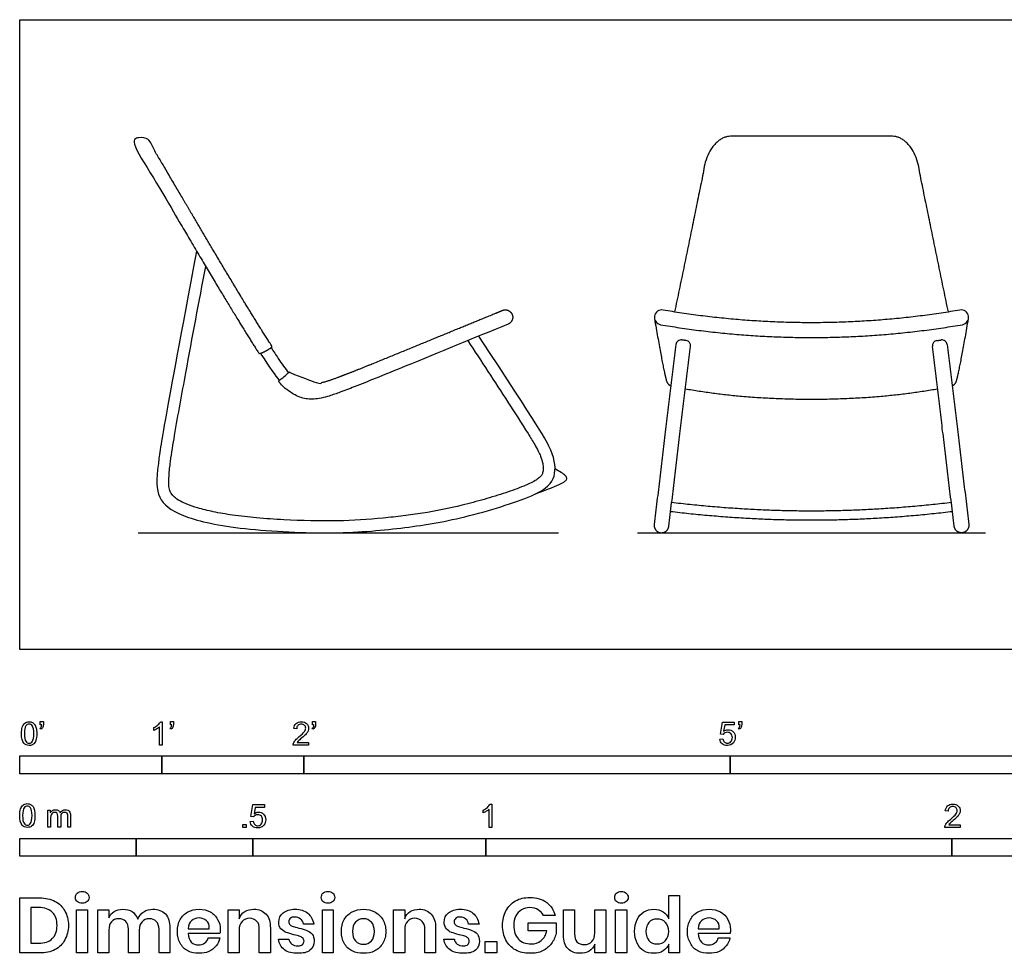
# Model space of a CAD drawing. Units: metres. Extents: x 0 to 4.06, y -0.65 to 1.35.
# Drawn here: x 0 to 2.11, y -0.65 to 1.35 of the extents above; entities that cross this region are included whole.
import ezdxf

# ---------------------------------------------------------------- set-up
doc = ezdxf.new("R2010")
doc.units = ezdxf.units.M
doc.header["$MEASUREMENT"] = 0
for name, color, linetype, true_color in [('AG-DIAGRAM', 7, 'Continuous', 0xfecc66), ('AG-FURNITURE', 7, 'Continuous', 0x66ccff), ('N-SYMB', 7, 'Continuous', 0x800040), ('X-DIMENSIONS.GUIDE', 7, 'Continuous', 0x800080), ('X-VPRT', 6, 'Continuous', 0xff00ff)]:
    doc.layers.add(name, color=color, linetype=linetype, true_color=true_color)

msp = doc.modelspace()

# ---------------------------------------------------------------- linework, layer by layer
at = {"layer": 'AG-DIAGRAM'}
for points in [[(0.254, 0.2503), (1.1557, 0.2503)], [(1.3256, 0.2503), (2.0717, 0.2503)]]:
    msp.add_lwpolyline(points, dxfattribs=at)
at = {"layer": 'AG-FURNITURE'}
for centre, radius, start, end in [((1.3775, 0.7126), 0.0159, 80.354, 260.354), ((2.0198, 0.7126), 0.0159, 279.646, 99.646), ((1.4189, 0.653), 0.0112, 81.9032, 173.114), ((1.428, 0.6517), 0.0112, 353.114, 81.9032), ((1.9692, 0.6517), 0.0112, 98.0968, 186.886), ((1.9784, 0.653), 0.0112, 6.886, 98.0968)]:
    msp.add_arc(centre, radius, start, end, dxfattribs=at)
for points, weights, degree, knots in [([(0.5138, 0.6346), (0.4711, 0.7006), (0.3942, 0.8279), (0.2495, 1.0762), (0.2448, 1.0843), (0.2472, 1.0932), (0.2552, 1.0979), (0.2633, 1.1026), (0.2723, 1.1002), (0.2769, 1.0922), (0.3089, 1.0374), (0.3694, 0.934), (0.4486, 0.8004), (0.5026, 0.7114), (0.5308, 0.6665), (0.542, 0.6491), (0.5332, 0.6434), (0.5243, 0.6377), (0.5138, 0.6346)], [1, 1, 1, 1, 0.804737854122, 0.804737854122, 1, 0.804737854124, 0.804737854124, 1, 1, 1, 1, 1, 1, 1, 1, 1, 1], 3, [0, 0, 0, 0, 0.734658, 0.734658, 0.734658, 0.834288, 0.834288, 0.834288, 0.933917, 0.933917, 0.933917, 1.612034, 2.117528, 2.468212, 2.651545, 2.651545, 2.651545, 2.787977, 2.787977, 2.787977, 2.787977]), ([(1.9923, 0.7242), (1.9602, 0.8784), (1.9309, 1.0227), (1.9221, 1.1012), (1.8715, 1.1012), (1.7851, 1.1012), (1.6986, 1.1012), (1.6122, 1.1012), (1.5258, 1.1012), (1.4752, 1.1012), (1.4663, 1.0227), (1.437, 0.8784), (1.4049, 0.7242)], [1, 1, 1, 0.766613078379, 1, 1, 1, 1, 1, 0.766613078379, 1, 1, 1], 2, [-0.28406, -0.28406, -0.28406, 0.326408, 0.326408, 0.602682, 0.602682, 1.169814, 1.169814, 1.736945, 1.736945, 2.01322, 2.01322, 2.623687, 2.623687, 2.623687]), ([(0.5814, 0.5934), (0.6384, 0.57), (0.6482, 0.5722), (0.6664, 0.578), (0.6898, 0.5866), (0.7208, 0.5986), (0.8365, 0.6456), (0.9426, 0.6894), (1.0358, 0.7276), (1.0444, 0.7311), (1.053, 0.7275), (1.0565, 0.7189), (1.06, 0.7103), (1.0565, 0.7017), (1.0478, 0.6982)], [1, 1, 1, 1, 1, 1, 1, 1, 1, 0.804737854124, 0.804737854124, 1, 0.804737854124, 0.804737854124, 1], 3, [0, 0, 0, 0, 0.044446, 0.111226, 0.212472, 0.323209, 0.481313, 1.603272, 1.603272, 1.603272, 1.658364, 1.658364, 1.658364, 1.713457, 1.713457, 1.713457, 1.713457]), ([(1.3611, 0.2682), (1.3592, 0.2524), (1.3749, 0.2505), (1.3907, 0.2486), (1.3926, 0.2644)], [1, 0.707106781187, 1, 0.707106781187, 1], 2, [4.6962804, 4.6962804, 4.6962804, 4.7780927, 4.7780927, 4.859905, 4.859905, 4.859905]), ([(2.0362, 0.2682), (2.0381, 0.2524), (2.0223, 0.2505), (2.0066, 0.2486), (2.0047, 0.2644)], [1, 0.707106781187, 1, 0.707106781187, 1], 2, [4.6962804, 4.6962804, 4.6962804, 4.7780927, 4.7780927, 4.859905, 4.859905, 4.859905])]:
    msp.add_rational_spline(points, weights, degree=degree, knots=knots, dxfattribs=at)
for points, degree, knots in [([(0.3795, 0.8549), (0.3101, 0.4878), (0.2934, 0.3822), (0.2923, 0.3234), (0.3396, 0.2857), (0.4571, 0.2578), (0.6717, 0.2461), (0.8217, 0.2594), (0.9468, 0.2792), (1.1218, 0.3327), (1.1521, 0.369), (1.1474, 0.4224), (1.1142, 0.475), (0.9852, 0.6725)], 3, [0.005997, 0.005997, 0.005997, 0.005997, 0.550648, 1.101297, 1.651945, 2.202594, 2.753242, 3.303891, 3.854539, 4.405188, 4.955836, 5.506484, 6.029646, 6.029646, 6.029646, 6.029646]), ([(0.9613, 0.6627), (0.99, 0.6187), (1.0333, 0.5524), (1.0813, 0.4781), (1.103, 0.443), (1.1122, 0.4268), (1.1181, 0.4134), (1.1221, 0.4007), (1.1235, 0.3886), (1.1224, 0.3797), (1.12, 0.3737), (1.1166, 0.37), (1.1122, 0.3663), (1.1008, 0.3589), (1.0773, 0.3484), (1.0405, 0.3352), (0.9964, 0.3217), (0.9371, 0.3059), (0.8791, 0.2942), (0.8223, 0.2865), (0.762, 0.2795), (0.6764, 0.2743), (0.5857, 0.2766), (0.5104, 0.2818), (0.4597, 0.2874), (0.4174, 0.2945), (0.3845, 0.3024), (0.3625, 0.3099), (0.3466, 0.317), (0.3352, 0.3236), (0.326, 0.3322), (0.321, 0.3419), (0.3193, 0.3556), (0.3203, 0.3763), (0.3243, 0.4119), (0.3365, 0.4855), (0.3621, 0.6251), (0.3847, 0.7459), (0.3991, 0.8219)], 3, [6.252187, 6.252187, 6.252187, 6.252187, 6.768878, 7.032426, 7.122714, 7.174997, 7.21491, 7.267136, 7.305314, 7.334472, 7.355252, 7.367964, 7.383376, 7.411367, 7.50156, 7.636523, 7.795287, 7.9561, 8.240502, 8.376841, 8.519645, 8.838651, 9.220301, 9.411756, 9.581574, 9.72173, 9.834284, 9.914221, 9.950305, 10.005727, 10.042914, 10.072823, 10.111679, 10.177409, 10.276963, 10.463781, 10.911806, 11.67338, 11.67338, 11.67338, 11.67338]), ([(1.0478, 0.6982), (0.9742, 0.668), (0.8791, 0.6289), (0.7691, 0.5839), (0.7218, 0.5649), (0.6879, 0.5519), (0.6628, 0.5433), (0.6436, 0.5384), (0.6279, 0.5367), (0.6139, 0.5376), (0.6003, 0.5413), (0.5866, 0.548), (0.5752, 0.5557), (0.565, 0.564), (0.56, 0.5695), (0.5571, 0.5729)], 3, [1.713457, 1.713457, 1.713457, 1.713457, 2.496983, 2.725177, 2.883641, 2.998695, 3.082604, 3.144296, 3.193124, 3.23749, 3.28221, 3.330996, 3.387325, 3.416683, 3.460523, 3.460523, 3.460523, 3.460523]), ([(0.5394, 0.6474), (0.5448, 0.639), (0.5533, 0.626), (0.5655, 0.6085), (0.5731, 0.5984), (0.5769, 0.5938)], 3, [5.5273418, 5.5273418, 5.5273418, 5.5273418, 5.6161195, 5.6829241, 5.7430442, 5.7430442, 5.7430442, 5.7430442]), ([(1.4282, 0.5594), (1.5534, 0.5371), (1.6986, 0.5371), (1.8439, 0.5371), (1.969, 0.5594)], 2, [0.581293, 0.581293, 0.581293, 1.524792, 1.524792, 2.468291, 2.468291, 2.468291]), ([(1.1069, 0.3341), (1.124, 0.3401), (1.1565, 0.3534), (1.1689, 0.3599), (1.175, 0.3659), (1.1715, 0.3749), (1.1572, 0.3818), (1.1485, 0.3874)], 3, [0, 0, 0, 0, 0.421968, 0.632478, 0.778172, 0.941048, 1.245971, 1.245971, 1.245971, 1.245971])]:
    msp.add_open_spline(points, degree=degree, knots=knots, dxfattribs=at)
for points, degree in [([(1.6986, 0.7011), (1.5397, 0.7011), (1.3802, 0.7282)], 2), ([(2.0171, 0.7282), (1.8575, 0.7011), (1.6986, 0.7011)], 2), ([(1.3618, 0.7099), (1.3799, 0.6034), (1.3876, 0.576)], 2), ([(2.0096, 0.576), (2.0173, 0.6034), (2.0354, 0.7099)], 2), ([(1.3748, 0.6969), (1.537, 0.6694), (1.6986, 0.6694)], 2), ([(1.6986, 0.6694), (1.8602, 0.6694), (2.0224, 0.6969)], 2), ([(1.4296, 0.6628), (1.425, 0.6635), (1.4204, 0.6641)], 2), ([(1.9676, 0.6628), (1.9722, 0.6635), (1.9768, 0.6641)], 2), ([(0.5575, 0.5774), (0.5491, 0.5877), (0.5372, 0.6044), (0.5182, 0.6337)], 3), ([(1.4077, 0.6543), (1.3848, 0.4647), (1.3611, 0.2682)], 2), ([(1.3926, 0.2644), (1.4163, 0.4608), (1.4392, 0.6503)], 2), ([(2.0047, 0.2644), (1.9809, 0.4608), (1.9581, 0.6503)], 2), ([(1.9896, 0.6543), (2.0125, 0.4647), (2.0362, 0.2682)], 2), ([(0.5551, 0.5753), (0.5632, 0.5822), (0.5712, 0.589), (0.5793, 0.5958)], 3), ([(0.5793, 0.5958), (0.58, 0.595), (0.5807, 0.5942), (0.5814, 0.5934)], 3), ([(0.5571, 0.5729), (0.5564, 0.5737), (0.5558, 0.5745), (0.5551, 0.5753)], 3), ([(1.3964, 0.2963), (1.5507, 0.2778), (1.6986, 0.2778)], 2), ([(1.6986, 0.2969), (1.5518, 0.2969), (1.3987, 0.3152)], 2), ([(1.9985, 0.3152), (1.8454, 0.2969), (1.6986, 0.2969)], 2), ([(1.6986, 0.2778), (1.8466, 0.2778), (2.0008, 0.2963)], 2)]:
    msp.add_open_spline(points, degree=degree, dxfattribs=at)
for points, weights in [([(1.3876, 0.576), (1.3897, 0.5685), (1.397, 0.5656)], [0.879283878727, 0.809974318783, 0.927362153567]), ([(2.0003, 0.5656), (2.0075, 0.5685), (2.0096, 0.576)], [0.927362154733, 0.809974353616, 0.879283837187])]:
    msp.add_rational_spline(points, weights, degree=2, dxfattribs=at)
at = {"layer": 'N-SYMB'}
for points in [[(0.0451, -0.1713), (0.0436, -0.1689)], [(0.0442, -0.162), (0.0442, -0.1548), (0.0508, -0.1548), (0.0508, -0.1605)], [(0.0472, -0.162), (0.0442, -0.162)], [(0.2876, -0.1737), (0.2876, -0.1677)], [(0.306, -0.2054), (0.3, -0.2054), (0.3, -0.1662)], [(0.3021, -0.1551), (0.306, -0.1551), (0.306, -0.2054)], [(0.3241, -0.1713), (0.3226, -0.1689)], [(0.3232, -0.162), (0.3232, -0.1548), (0.3298, -0.1548), (0.3298, -0.1605)], [(0.3262, -0.162), (0.3232, -0.162)], [(0.6289, -0.1713), (0.6274, -0.1689)], [(0.628, -0.162), (0.628, -0.1548), (0.6346, -0.1548), (0.6346, -0.1605)], [(0.631, -0.162), (0.628, -0.162)], [(1.5089, -0.1825), (1.5032, -0.1819), (1.508, -0.156), (1.533, -0.156), (1.533, -0.162), (1.5129, -0.162), (1.5101, -0.1755)], [(1.5433, -0.1713), (1.5418, -0.1689)], [(1.5424, -0.162), (1.5424, -0.1548), (1.549, -0.1548), (1.549, -0.1605)], [(1.5454, -0.162), (1.5424, -0.162)], [(0.5942, -0.1704), (0.5879, -0.1698)], [(0.6198, -0.1996), (0.6198, -0.2054), (0.587, -0.2054)], [(0.5954, -0.1996), (0.6198, -0.1996)], [(1.502, -0.1924), (1.5086, -0.1918)], [(0.5015, -0.3594), (0.4955, -0.3588), (0.5003, -0.3329), (0.5253, -0.3329), (0.5253, -0.3389), (0.5054, -0.3389), (0.5027, -0.3525)], [(1.009, -0.332), (1.013, -0.332), (1.013, -0.3823)], [(0.0602, -0.3812), (0.0602, -0.345), (0.0657, -0.345), (0.0657, -0.3502)], [(0.088, -0.3601), (0.088, -0.3812), (0.0816, -0.3812), (0.0816, -0.3577)], [(0.1093, -0.3565), (0.1093, -0.3812), (0.1033, -0.3812), (0.1033, -0.3586)], [(0.9946, -0.3507), (0.9946, -0.3446)], [(1.013, -0.3823), (1.0069, -0.3823), (1.0069, -0.3431)], [(1.9919, -0.3473), (1.9855, -0.3467)], [(0.0663, -0.3625), (0.0663, -0.3812), (0.0602, -0.3812)], [(0.4946, -0.3693), (0.5009, -0.3687)], [(2.0175, -0.3766), (2.0175, -0.3823), (1.9846, -0.3823)], [(1.9931, -0.3766), (2.0175, -0.3766)]]:
    msp.add_lwpolyline(points, dxfattribs=at)
for points in [[(0, -0.2667), (0, -0.2286), (0.3048, -0.2286), (0.3048, -0.2667)], [(0.3048, -0.2667), (0.3048, -0.2286), (0.6096, -0.2286), (0.6096, -0.2667)], [(0.6096, -0.2667), (0.6096, -0.2286), (1.524, -0.2286), (1.524, -0.2667)], [(1.524, -0.2667), (1.524, -0.2286), (3.048, -0.2286), (3.048, -0.2667)], [(0.4786, -0.3823), (0.4786, -0.3754), (0.4855, -0.3754), (0.4855, -0.3823)], [(0, -0.4436), (0, -0.4055), (0.25, -0.4055), (0.25, -0.4436)], [(0.25, -0.4436), (0.25, -0.4055), (0.5, -0.4055), (0.5, -0.4436)], [(0.5, -0.4436), (0.5, -0.4055), (1, -0.4055), (1, -0.4436)], [(1, -0.4436), (1, -0.4055), (2, -0.4055), (2, -0.4436)], [(2, -0.4436), (2, -0.4055), (3, -0.4055), (3, -0.4436)]]:
    msp.add_lwpolyline(points, close=True, dxfattribs=at)
for points in [[(0.0038, -0.1807), (0.0038, -0.1749), (0.0044, -0.1701), (0.0056, -0.1665)], [(0.0056, -0.1665), (0.0068, -0.1629), (0.0086, -0.1602), (0.0111, -0.1581)], [(0.0135, -0.1638), (0.0114, -0.1668), (0.0102, -0.1725), (0.0102, -0.1807)], [(0.0111, -0.1581), (0.0135, -0.1563), (0.0165, -0.1551), (0.0201, -0.1551)], [(0.0201, -0.1602), (0.0174, -0.1602), (0.015, -0.1614), (0.0135, -0.1638)], [(0.0201, -0.1551), (0.0228, -0.1551), (0.0252, -0.1557), (0.0273, -0.1569)], [(0.0273, -0.1644), (0.0255, -0.1617), (0.0231, -0.1602), (0.0201, -0.1602)], [(0.0273, -0.1569), (0.0294, -0.1578), (0.0309, -0.1596), (0.0324, -0.1614)], [(0.0303, -0.1807), (0.0303, -0.1725), (0.0291, -0.1671), (0.0273, -0.1644)], [(0.0324, -0.1614), (0.0336, -0.1635), (0.0346, -0.1659), (0.0355, -0.1689)], [(0.0355, -0.1689), (0.0361, -0.1719), (0.0367, -0.1758), (0.0367, -0.1807)], [(0.0436, -0.1689), (0.0448, -0.1683), (0.0457, -0.1677), (0.0463, -0.1665)], [(0.0496, -0.1671), (0.0487, -0.1689), (0.0472, -0.1704), (0.0451, -0.1713)], [(0.0463, -0.1665), (0.0469, -0.1653), (0.0472, -0.1638), (0.0472, -0.162)], [(0.0508, -0.1605), (0.0508, -0.1635), (0.0505, -0.1659), (0.0496, -0.1671)], [(0.2876, -0.1677), (0.2909, -0.1662), (0.294, -0.1641), (0.2967, -0.162)], [(0.3, -0.1662), (0.2985, -0.1677), (0.2964, -0.1692), (0.294, -0.1704)], [(0.2967, -0.162), (0.2991, -0.1596), (0.3009, -0.1575), (0.3021, -0.1551)], [(0.3226, -0.1689), (0.3238, -0.1683), (0.3247, -0.1677), (0.3253, -0.1665)], [(0.3286, -0.1671), (0.3277, -0.1689), (0.3262, -0.1704), (0.3241, -0.1713)], [(0.3253, -0.1665), (0.3259, -0.1653), (0.3262, -0.1638), (0.3262, -0.162)], [(0.3298, -0.1605), (0.3298, -0.1635), (0.3295, -0.1659), (0.3286, -0.1671)], [(0.5879, -0.1698), (0.5885, -0.165), (0.59, -0.1614), (0.593, -0.159)], [(0.593, -0.159), (0.5957, -0.1566), (0.5997, -0.1551), (0.6042, -0.1551)], [(0.5969, -0.1629), (0.5951, -0.1647), (0.5942, -0.1671), (0.5942, -0.1704)], [(0.6042, -0.1602), (0.6012, -0.1602), (0.5988, -0.1611), (0.5969, -0.1629)], [(0.6042, -0.1551), (0.609, -0.1551), (0.6129, -0.1566), (0.6156, -0.1593)], [(0.6111, -0.1629), (0.6093, -0.1611), (0.6069, -0.1602), (0.6042, -0.1602)], [(0.6108, -0.1764), (0.6126, -0.1737), (0.6135, -0.1713), (0.6135, -0.1689)], [(0.6135, -0.1689), (0.6135, -0.1665), (0.6126, -0.1644), (0.6111, -0.1629)], [(0.6156, -0.1593), (0.6186, -0.162), (0.6198, -0.1653), (0.6198, -0.1692)], [(0.6274, -0.1689), (0.6286, -0.1683), (0.6295, -0.1677), (0.6301, -0.1665)], [(0.6334, -0.1671), (0.6325, -0.1689), (0.631, -0.1704), (0.6289, -0.1713)], [(0.6301, -0.1665), (0.6307, -0.1653), (0.631, -0.1638), (0.631, -0.162)], [(0.6346, -0.1605), (0.6346, -0.1635), (0.6343, -0.1659), (0.6334, -0.1671)], [(1.5418, -0.1689), (1.543, -0.1683), (1.5439, -0.1677), (1.5445, -0.1665)], [(1.5478, -0.1671), (1.5469, -0.1689), (1.5454, -0.1704), (1.5433, -0.1713)], [(1.5445, -0.1665), (1.5451, -0.1653), (1.5454, -0.1638), (1.5454, -0.162)], [(1.549, -0.1605), (1.549, -0.1635), (1.5487, -0.1659), (1.5478, -0.1671)], [(0.009, -0.2011), (0.0056, -0.1969), (0.0038, -0.1903), (0.0038, -0.1807)], [(0.0102, -0.1807), (0.0102, -0.1891), (0.0111, -0.1945), (0.0132, -0.1972)], [(0.0273, -0.1972), (0.0291, -0.1945), (0.0303, -0.1891), (0.0303, -0.1807)], [(0.0367, -0.1807), (0.0367, -0.1867), (0.0361, -0.1915), (0.0349, -0.1951)], [(0.294, -0.1704), (0.2915, -0.1719), (0.2894, -0.1731), (0.2876, -0.1737)], [(0.5915, -0.1945), (0.5936, -0.1924), (0.596, -0.19), (0.5997, -0.187)], [(0.6051, -0.19), (0.6015, -0.193), (0.5991, -0.1951), (0.5982, -0.1963)], [(0.5997, -0.187), (0.6051, -0.1825), (0.6087, -0.1789), (0.6108, -0.1764)], [(0.6147, -0.1813), (0.6126, -0.1834), (0.6096, -0.1861), (0.6051, -0.19)], [(0.6186, -0.1749), (0.6177, -0.1771), (0.6165, -0.1789), (0.6147, -0.1813)], [(0.6198, -0.1692), (0.6198, -0.171), (0.6195, -0.1731), (0.6186, -0.1749)], [(1.5126, -0.1792), (1.511, -0.1801), (1.5098, -0.1813), (1.5089, -0.1825)], [(1.5101, -0.1755), (1.5132, -0.1734), (1.5165, -0.1722), (1.5198, -0.1722)], [(1.518, -0.1777), (1.5162, -0.1777), (1.5144, -0.1783), (1.5126, -0.1792)], [(1.5258, -0.1807), (1.5237, -0.1789), (1.5213, -0.1777), (1.518, -0.1777)], [(1.5198, -0.1722), (1.524, -0.1722), (1.5276, -0.1737), (1.5306, -0.1767)], [(1.5288, -0.1891), (1.5288, -0.1855), (1.5276, -0.1828), (1.5258, -0.1807)], [(1.5258, -0.1978), (1.5276, -0.1957), (1.5288, -0.1927), (1.5288, -0.1891)], [(1.5306, -0.1767), (1.5336, -0.1798), (1.5351, -0.1837), (1.5351, -0.1885)], [(1.5351, -0.1885), (1.5351, -0.193), (1.5339, -0.1969), (1.5312, -0.2002)], [(0.0201, -0.206), (0.0153, -0.206), (0.0117, -0.2048), (0.009, -0.2011)], [(0.0132, -0.1972), (0.015, -0.1999), (0.0174, -0.2014), (0.0201, -0.2014)], [(0.0201, -0.2014), (0.0231, -0.2014), (0.0255, -0.1999), (0.0273, -0.1972)], [(0.0294, -0.2036), (0.027, -0.2054), (0.024, -0.206), (0.0201, -0.206)], [(0.0349, -0.1951), (0.0336, -0.1987), (0.0318, -0.2014), (0.0294, -0.2036)], [(0.587, -0.2054), (0.5867, -0.2042), (0.587, -0.2027), (0.5876, -0.2011)], [(0.5876, -0.2011), (0.5885, -0.199), (0.5897, -0.1966), (0.5915, -0.1945)], [(0.5982, -0.1963), (0.5969, -0.1972), (0.596, -0.1984), (0.5954, -0.1996)], [(1.5071, -0.2027), (1.5041, -0.1999), (1.5026, -0.1966), (1.502, -0.1924)], [(1.5183, -0.206), (1.5135, -0.206), (1.5098, -0.2051), (1.5071, -0.2027)], [(1.5086, -0.1918), (1.5089, -0.1951), (1.5101, -0.1972), (1.512, -0.199)], [(1.512, -0.199), (1.5135, -0.2005), (1.5156, -0.2014), (1.5183, -0.2014)], [(1.5183, -0.2014), (1.521, -0.2014), (1.5237, -0.2002), (1.5258, -0.1978)], [(1.5312, -0.2002), (1.5282, -0.2045), (1.5237, -0.206), (1.5183, -0.206)], [(0.0018, -0.3423), (0.003, -0.3387), (0.0048, -0.336), (0.0072, -0.3339)], [(0.0072, -0.3339), (0.0096, -0.3321), (0.0127, -0.3309), (0.0163, -0.3309)], [(0.0163, -0.336), (0.0136, -0.336), (0.0111, -0.3372), (0.0096, -0.3396)], [(0.0163, -0.3309), (0.019, -0.3309), (0.0214, -0.3315), (0.0235, -0.3327)], [(0.0235, -0.3402), (0.0217, -0.3375), (0.0193, -0.336), (0.0163, -0.336)], [(0.0235, -0.3327), (0.0256, -0.3336), (0.0271, -0.3354), (0.0286, -0.3372)], [(0.0286, -0.3372), (0.0298, -0.3393), (0.0307, -0.3417), (0.0316, -0.3447)], [(1.0036, -0.3389), (1.006, -0.3365), (1.0078, -0.3344), (1.009, -0.332)], [(1.9855, -0.3467), (1.9861, -0.3419), (1.9877, -0.3383), (1.9907, -0.3359)], [(1.9907, -0.3359), (1.9934, -0.3335), (1.9973, -0.332), (2.0018, -0.332)], [(2.0018, -0.3371), (1.9988, -0.3371), (1.9964, -0.338), (1.9946, -0.3398)], [(2.0018, -0.332), (2.0066, -0.332), (2.0105, -0.3335), (2.0133, -0.3362)], [(2.0087, -0.3398), (2.0069, -0.338), (2.0045, -0.3371), (2.0018, -0.3371)], [(2.0133, -0.3362), (2.0163, -0.3389), (2.0175, -0.3422), (2.0175, -0.3461)], [(0, -0.3565), (0, -0.3508), (0.0006, -0.3459), (0.0018, -0.3423)], [(0.0051, -0.377), (0.0018, -0.3728), (0, -0.3661), (0, -0.3565)], [(0.0096, -0.3396), (0.0075, -0.3426), (0.0063, -0.3484), (0.0063, -0.3565)], [(0.0063, -0.3565), (0.0063, -0.3649), (0.0072, -0.3703), (0.0093, -0.3731)], [(0.0265, -0.3565), (0.0265, -0.3484), (0.0253, -0.3429), (0.0235, -0.3402)], [(0.0235, -0.3731), (0.0253, -0.3703), (0.0265, -0.3649), (0.0265, -0.3565)], [(0.0328, -0.3565), (0.0328, -0.3625), (0.0322, -0.3673), (0.031, -0.3709)], [(0.0316, -0.3447), (0.0322, -0.3478), (0.0328, -0.3517), (0.0328, -0.3565)], [(0.0657, -0.3502), (0.0669, -0.3484), (0.0684, -0.3469), (0.0702, -0.3459)], [(0.0672, -0.355), (0.0666, -0.3568), (0.0663, -0.3592), (0.0663, -0.3625)], [(0.0705, -0.3511), (0.069, -0.352), (0.0681, -0.3532), (0.0672, -0.355)], [(0.0702, -0.3459), (0.072, -0.3447), (0.0741, -0.3441), (0.0765, -0.3441)], [(0.0753, -0.3496), (0.0735, -0.3496), (0.072, -0.3499), (0.0705, -0.3511)], [(0.0801, -0.3517), (0.0792, -0.3502), (0.0774, -0.3496), (0.0753, -0.3496)], [(0.0765, -0.3441), (0.0792, -0.3441), (0.0816, -0.3447), (0.0831, -0.3459)], [(0.0816, -0.3577), (0.0816, -0.355), (0.0813, -0.3529), (0.0801, -0.3517)], [(0.0831, -0.3459), (0.0849, -0.3472), (0.0861, -0.3487), (0.0867, -0.3505)], [(0.0867, -0.3505), (0.0898, -0.3462), (0.0934, -0.3441), (0.0982, -0.3441)], [(0.0904, -0.352), (0.0886, -0.3538), (0.088, -0.3565), (0.088, -0.3601)], [(0.0967, -0.3496), (0.0943, -0.3496), (0.0922, -0.3505), (0.0904, -0.352)], [(0.1003, -0.3505), (0.0994, -0.3499), (0.0982, -0.3496), (0.0967, -0.3496)], [(0.0982, -0.3441), (0.1018, -0.3441), (0.1045, -0.3453), (0.1063, -0.3472)], [(0.1027, -0.3532), (0.1021, -0.352), (0.1015, -0.3511), (0.1003, -0.3505)], [(0.1033, -0.3586), (0.1033, -0.3559), (0.103, -0.3544), (0.1027, -0.3532)], [(0.1063, -0.3472), (0.1084, -0.3493), (0.1093, -0.3523), (0.1093, -0.3565)], [(0.5051, -0.3561), (0.5036, -0.357), (0.5024, -0.3582), (0.5015, -0.3594)], [(0.5027, -0.3525), (0.5057, -0.3504), (0.5087, -0.3491), (0.512, -0.3491)], [(0.5105, -0.3546), (0.5084, -0.3546), (0.5066, -0.3552), (0.5051, -0.3561)], [(0.5184, -0.3576), (0.5163, -0.3558), (0.5136, -0.3546), (0.5105, -0.3546)], [(0.512, -0.3491), (0.5166, -0.3491), (0.5202, -0.3507), (0.5232, -0.3537)], [(0.5211, -0.366), (0.5211, -0.3624), (0.5202, -0.3597), (0.5184, -0.3576)], [(0.5232, -0.3537), (0.5262, -0.3567), (0.5277, -0.3606), (0.5277, -0.3654)], [(0.9946, -0.3446), (0.9979, -0.3431), (1.0009, -0.341), (1.0036, -0.3389)], [(1.0009, -0.3473), (0.9985, -0.3488), (0.9964, -0.3501), (0.9946, -0.3507)], [(1.0069, -0.3431), (1.0054, -0.3446), (1.0033, -0.3461), (1.0009, -0.3473)], [(1.9946, -0.3398), (1.9928, -0.3416), (1.9919, -0.344), (1.9919, -0.3473)], [(1.9973, -0.3639), (2.0027, -0.3594), (2.0063, -0.3558), (2.0084, -0.3534)], [(2.0123, -0.3582), (2.0102, -0.3603), (2.0072, -0.363), (2.0027, -0.3669)], [(2.0084, -0.3534), (2.0102, -0.3507), (2.0111, -0.3482), (2.0111, -0.3458)], [(2.0111, -0.3458), (2.0111, -0.3434), (2.0102, -0.3413), (2.0087, -0.3398)], [(2.0163, -0.3519), (2.0154, -0.354), (2.0142, -0.3558), (2.0123, -0.3582)], [(2.0175, -0.3461), (2.0175, -0.3479), (2.0172, -0.3501), (2.0163, -0.3519)], [(0.0163, -0.3818), (0.0114, -0.3818), (0.0078, -0.3806), (0.0051, -0.377)], [(0.0093, -0.3731), (0.0111, -0.3758), (0.0136, -0.3773), (0.0163, -0.3773)], [(0.0163, -0.3773), (0.0193, -0.3773), (0.0217, -0.3758), (0.0235, -0.3731)], [(0.0256, -0.3794), (0.0232, -0.3812), (0.0202, -0.3818), (0.0163, -0.3818)], [(0.031, -0.3709), (0.0298, -0.3746), (0.028, -0.3773), (0.0256, -0.3794)], [(0.4994, -0.3796), (0.4967, -0.3769), (0.4949, -0.3735), (0.4946, -0.3693)], [(0.5105, -0.3829), (0.506, -0.3829), (0.5024, -0.382), (0.4994, -0.3796)], [(0.5009, -0.3687), (0.5015, -0.372), (0.5024, -0.3741), (0.5042, -0.376)], [(0.5042, -0.376), (0.506, -0.3775), (0.5081, -0.3784), (0.5105, -0.3784)], [(0.5105, -0.3784), (0.5136, -0.3784), (0.516, -0.3772), (0.5181, -0.3748)], [(0.5238, -0.3772), (0.5205, -0.3814), (0.5163, -0.3829), (0.5105, -0.3829)], [(0.5181, -0.3748), (0.5202, -0.3726), (0.5211, -0.3696), (0.5211, -0.366)], [(0.5277, -0.3654), (0.5277, -0.3699), (0.5265, -0.3738), (0.5238, -0.3772)], [(1.9846, -0.3823), (1.9843, -0.3811), (1.9846, -0.3796), (1.9852, -0.3781)], [(1.9852, -0.3781), (1.9861, -0.376), (1.9873, -0.3735), (1.9892, -0.3714)], [(1.9892, -0.3714), (1.9913, -0.3693), (1.9937, -0.3669), (1.9973, -0.3639)], [(1.9958, -0.3732), (1.9946, -0.3741), (1.9937, -0.3754), (1.9931, -0.3766)], [(2.0027, -0.3669), (1.9991, -0.3699), (1.9967, -0.372), (1.9958, -0.3732)]]:
    msp.add_open_spline(points, degree=3, dxfattribs=at)
at = {"layer": 'X-DIMENSIONS.GUIDE'}
for points in [[(1.3926, -0.5778), (1.3926, -0.5279), (1.4157, -0.5279), (1.4157, -0.6514), (1.3926, -0.6514), (1.3926, -0.6326)], [(0.0426, -0.6514), (0, -0.6514), (0, -0.533), (0.0426, -0.533)], [(0.0404, -0.5539), (0.0238, -0.5539), (0.0238, -0.6305), (0.0404, -0.6305)], [(0.1913, -0.6023), (0.1913, -0.6514), (0.1675, -0.6514), (0.1675, -0.559), (0.1913, -0.559), (0.1913, -0.5763)], [(0.4707, -0.6023), (0.4707, -0.6514), (0.4469, -0.6514), (0.4469, -0.559), (0.4707, -0.559), (0.4707, -0.5778)], [(0.8259, -0.6023), (0.8259, -0.6514), (0.8021, -0.6514), (0.8021, -0.559), (0.8259, -0.559), (0.8259, -0.5778)], [(1.1666, -0.6131), (1.1666, -0.559), (1.1905, -0.559), (1.1905, -0.6102)], [(1.2576, -0.559), (1.2576, -0.6514), (1.2338, -0.6514), (1.2338, -0.6326)], [(1.2338, -0.6081), (1.2338, -0.559), (1.2576, -0.559)], [(0.631, -0.5893), (0.6086, -0.5893)], [(0.9854, -0.5893), (0.9631, -0.5893)], [(1.1305, -0.6038), (1.0908, -0.6038), (1.0908, -0.5864), (1.1508, -0.5864), (1.1508, -0.6095)], [(1.1486, -0.5713), (1.124, -0.5713)], [(0.2563, -0.6023), (0.2563, -0.6514), (0.2332, -0.6514), (0.2332, -0.6001)], [(0.322, -0.598), (0.322, -0.6514), (0.2989, -0.6514), (0.2989, -0.6001)], [(0.3617, -0.5994), (0.4064, -0.5994)], [(0.4295, -0.6095), (0.3617, -0.6095)], [(0.5378, -0.598), (0.5378, -0.6514), (0.514, -0.6514), (0.514, -0.6001)], [(0.8923, -0.598), (0.8923, -0.6514), (0.8692, -0.6514), (0.8692, -0.6001)], [(1.4554, -0.5994), (1.5009, -0.5994)], [(1.524, -0.6095), (1.4554, -0.6095)], [(0.4043, -0.6189), (0.4295, -0.6189)], [(0.5552, -0.6218), (0.5775, -0.6218)], [(0.9096, -0.6218), (0.9327, -0.6218)], [(1.4987, -0.6189), (1.5233, -0.6189)]]:
    msp.add_lwpolyline(points, dxfattribs=at)
for points in [[(0.1458, -0.559), (0.1458, -0.6514), (0.122, -0.6514), (0.122, -0.559)], [(0.6728, -0.559), (0.6728, -0.6514), (0.6497, -0.6514), (0.6497, -0.559)], [(1.3024, -0.559), (1.3024, -0.6514), (1.2785, -0.6514), (1.2785, -0.559)], [(1.0237, -0.6269), (1.0237, -0.6514), (0.9984, -0.6514), (0.9984, -0.6269)]]:
    msp.add_lwpolyline(points, close=True, dxfattribs=at)
for points in [[(0.1198, -0.5323), (0.1198, -0.5287), (0.1206, -0.5251), (0.1235, -0.5229)], [(0.1235, -0.5229), (0.1263, -0.5207), (0.1299, -0.5193), (0.1343, -0.5193)], [(0.1343, -0.5193), (0.1386, -0.5193), (0.1422, -0.5207), (0.1444, -0.5229)], [(0.1444, -0.5229), (0.1473, -0.5251), (0.1487, -0.5287), (0.1487, -0.5323)], [(0.6469, -0.5323), (0.6469, -0.5287), (0.6483, -0.5251), (0.6505, -0.5229)], [(0.6505, -0.5229), (0.6533, -0.5207), (0.657, -0.5193), (0.6613, -0.5193)], [(0.6613, -0.5193), (0.6656, -0.5193), (0.6692, -0.5207), (0.6721, -0.5229)], [(0.6721, -0.5229), (0.6743, -0.5251), (0.6757, -0.5287), (0.6757, -0.5323)], [(1.2764, -0.5323), (1.2764, -0.5287), (1.2771, -0.5251), (1.28, -0.5229)], [(1.28, -0.5229), (1.2829, -0.5207), (1.2865, -0.5193), (1.2908, -0.5193)], [(1.2908, -0.5193), (1.2951, -0.5193), (1.2988, -0.5207), (1.3009, -0.5229)], [(1.3009, -0.5229), (1.3038, -0.5251), (1.3053, -0.5287), (1.3053, -0.5323)], [(0.0426, -0.533), (0.0556, -0.533), (0.0664, -0.5359), (0.0758, -0.5409)], [(0.0758, -0.5409), (0.0852, -0.5453), (0.0924, -0.5525), (0.0967, -0.5612)], [(0.1235, -0.5409), (0.1206, -0.5388), (0.1198, -0.5359), (0.1198, -0.5323)], [(0.1343, -0.5446), (0.1299, -0.5446), (0.1263, -0.5438), (0.1235, -0.5409)], [(0.1444, -0.5409), (0.1422, -0.5438), (0.1386, -0.5446), (0.1343, -0.5446)], [(0.1487, -0.5323), (0.1487, -0.5359), (0.1473, -0.5388), (0.1444, -0.5409)], [(0.6505, -0.5409), (0.6483, -0.5388), (0.6469, -0.5359), (0.6469, -0.5323)], [(0.6613, -0.5446), (0.657, -0.5446), (0.6533, -0.5438), (0.6505, -0.5409)], [(0.6721, -0.5409), (0.6692, -0.5438), (0.6656, -0.5446), (0.6613, -0.5446)], [(0.6757, -0.5323), (0.6757, -0.5359), (0.6743, -0.5388), (0.6721, -0.5409)], [(1.0432, -0.5612), (1.0482, -0.5518), (1.0547, -0.5453), (1.0634, -0.5395)], [(1.0634, -0.5395), (1.0728, -0.5344), (1.0829, -0.5323), (1.0945, -0.5323)], [(1.0945, -0.5323), (1.1089, -0.5323), (1.1204, -0.5359), (1.1305, -0.5431)], [(1.1305, -0.5431), (1.1399, -0.5496), (1.1457, -0.5597), (1.1486, -0.5713)], [(1.28, -0.5409), (1.2771, -0.5388), (1.2764, -0.5359), (1.2764, -0.5323)], [(1.2908, -0.5446), (1.2865, -0.5446), (1.2829, -0.5438), (1.28, -0.5409)], [(1.3009, -0.5409), (1.2988, -0.5438), (1.2951, -0.5446), (1.2908, -0.5446)], [(1.3053, -0.5323), (1.3053, -0.5359), (1.3038, -0.5388), (1.3009, -0.5409)], [(0.07, -0.564), (0.0628, -0.5575), (0.0534, -0.5539), (0.0404, -0.5539)], [(0.0801, -0.5922), (0.0801, -0.5799), (0.0772, -0.5705), (0.07, -0.564)], [(0.0967, -0.5612), (0.1018, -0.5698), (0.1047, -0.5807), (0.1047, -0.5922)], [(0.1913, -0.5763), (0.1935, -0.5705), (0.1971, -0.5655), (0.2029, -0.5626)], [(0.2029, -0.5626), (0.2079, -0.559), (0.2144, -0.5575), (0.2209, -0.5575)], [(0.2209, -0.5575), (0.2289, -0.5575), (0.2354, -0.559), (0.2411, -0.5626)], [(0.2411, -0.5626), (0.2462, -0.5662), (0.2505, -0.5713), (0.2534, -0.5785)], [(0.2534, -0.5785), (0.2563, -0.572), (0.2606, -0.5669), (0.2664, -0.5633)], [(0.2664, -0.5633), (0.2722, -0.559), (0.2787, -0.5575), (0.2859, -0.5575)], [(0.2859, -0.5575), (0.2967, -0.5575), (0.3061, -0.5612), (0.3126, -0.5677)], [(0.3126, -0.5677), (0.3191, -0.5749), (0.322, -0.585), (0.322, -0.598)], [(0.3444, -0.5799), (0.348, -0.5727), (0.3537, -0.5669), (0.361, -0.5633)], [(0.361, -0.5633), (0.3675, -0.5597), (0.3754, -0.5575), (0.3848, -0.5575)], [(0.3848, -0.5575), (0.3942, -0.5575), (0.4021, -0.5597), (0.4086, -0.5633)], [(0.4086, -0.5633), (0.4158, -0.5669), (0.4209, -0.5727), (0.4245, -0.5792)], [(0.4707, -0.5778), (0.4736, -0.5713), (0.4772, -0.5662), (0.483, -0.5626)], [(0.483, -0.5626), (0.4887, -0.559), (0.4952, -0.5575), (0.5025, -0.5575)], [(0.5025, -0.5575), (0.5133, -0.5575), (0.522, -0.5612), (0.5285, -0.5684)], [(0.5285, -0.5684), (0.535, -0.5749), (0.5378, -0.585), (0.5378, -0.598)], [(0.5559, -0.585), (0.5559, -0.577), (0.5588, -0.5705), (0.5653, -0.5655)], [(0.5653, -0.5655), (0.571, -0.5604), (0.5797, -0.5575), (0.5905, -0.5575)], [(0.5905, -0.5575), (0.6021, -0.5575), (0.6108, -0.5604), (0.618, -0.5662)], [(0.618, -0.5662), (0.6245, -0.572), (0.6288, -0.5792), (0.631, -0.5893)], [(0.6959, -0.5799), (0.7003, -0.5727), (0.7061, -0.5669), (0.7133, -0.5633)], [(0.7133, -0.5633), (0.7205, -0.5597), (0.7284, -0.5575), (0.7378, -0.5575)], [(0.7378, -0.5575), (0.7465, -0.5575), (0.7544, -0.5597), (0.7616, -0.5633)], [(0.7616, -0.5633), (0.7689, -0.5669), (0.7746, -0.5727), (0.779, -0.5799)], [(0.8259, -0.5778), (0.8281, -0.5713), (0.8324, -0.5662), (0.8374, -0.5626)], [(0.8374, -0.5626), (0.8432, -0.559), (0.8497, -0.5575), (0.8569, -0.5575)], [(0.8569, -0.5575), (0.8678, -0.5575), (0.8764, -0.5612), (0.8829, -0.5684)], [(0.8829, -0.5684), (0.8894, -0.5749), (0.8923, -0.585), (0.8923, -0.598)], [(0.9104, -0.585), (0.9104, -0.577), (0.914, -0.5705), (0.9197, -0.5655)], [(0.9197, -0.5655), (0.9262, -0.5604), (0.9342, -0.5575), (0.945, -0.5575)], [(0.945, -0.5575), (0.9566, -0.5575), (0.9659, -0.5604), (0.9724, -0.5662)], [(0.9724, -0.5662), (0.9797, -0.572), (0.9833, -0.5792), (0.9854, -0.5893)], [(1.036, -0.5922), (1.036, -0.5807), (1.0381, -0.5705), (1.0432, -0.5612)], [(1.0764, -0.559), (1.0713, -0.5619), (1.067, -0.5662), (1.0641, -0.572)], [(1.0945, -0.5539), (1.088, -0.5539), (1.0815, -0.5554), (1.0764, -0.559)], [(1.1125, -0.559), (1.1074, -0.5554), (1.1017, -0.5539), (1.0945, -0.5539)], [(1.124, -0.5713), (1.1212, -0.5662), (1.1176, -0.5619), (1.1125, -0.559)], [(1.3247, -0.5799), (1.3276, -0.5727), (1.3327, -0.5669), (1.3392, -0.5633)], [(1.3392, -0.5633), (1.3457, -0.5597), (1.3522, -0.5575), (1.3601, -0.5575)], [(1.3601, -0.5575), (1.3681, -0.5575), (1.3746, -0.5597), (1.3803, -0.5633)], [(1.3803, -0.5633), (1.3861, -0.5669), (1.3897, -0.572), (1.3926, -0.5778)], [(1.4388, -0.5799), (1.4424, -0.5727), (1.4482, -0.5669), (1.4547, -0.5633)], [(1.4547, -0.5633), (1.4619, -0.5597), (1.4699, -0.5575), (1.4792, -0.5575)], [(1.4792, -0.5575), (1.4879, -0.5575), (1.4966, -0.5597), (1.5031, -0.5633)], [(1.5031, -0.5633), (1.5103, -0.5669), (1.5153, -0.5727), (1.5189, -0.5792)], [(0.1971, -0.5843), (0.1928, -0.5886), (0.1913, -0.5944), (0.1913, -0.6023)], [(0.213, -0.5778), (0.2058, -0.5778), (0.2007, -0.5799), (0.1971, -0.5843)], [(0.2274, -0.5835), (0.2238, -0.5799), (0.2187, -0.5778), (0.213, -0.5778)], [(0.2332, -0.6001), (0.2332, -0.5929), (0.231, -0.5879), (0.2274, -0.5835)], [(0.2628, -0.5843), (0.2585, -0.5886), (0.2563, -0.5944), (0.2563, -0.6023)], [(0.2779, -0.5778), (0.2714, -0.5778), (0.2664, -0.5799), (0.2628, -0.5843)], [(0.2931, -0.5835), (0.2895, -0.5799), (0.2844, -0.5778), (0.2779, -0.5778)], [(0.2989, -0.6001), (0.2989, -0.5929), (0.2967, -0.5879), (0.2931, -0.5835)], [(0.3386, -0.6052), (0.3386, -0.5958), (0.34, -0.5871), (0.3444, -0.5799)], [(0.3689, -0.5821), (0.3646, -0.5857), (0.3617, -0.5915), (0.3617, -0.5994)], [(0.3848, -0.5763), (0.3783, -0.5763), (0.3732, -0.5785), (0.3689, -0.5821)], [(0.4007, -0.5821), (0.3963, -0.5785), (0.3913, -0.5763), (0.3848, -0.5763)], [(0.4064, -0.5994), (0.4072, -0.5915), (0.405, -0.5857), (0.4007, -0.5821)], [(0.4245, -0.5792), (0.4288, -0.5857), (0.4303, -0.5929), (0.4303, -0.6016)], [(0.4772, -0.5835), (0.4729, -0.5879), (0.4707, -0.5944), (0.4707, -0.6023)], [(0.4931, -0.577), (0.4866, -0.577), (0.4808, -0.5792), (0.4772, -0.5835)], [(0.509, -0.5835), (0.5046, -0.5792), (0.4996, -0.577), (0.4931, -0.577)], [(0.514, -0.6001), (0.514, -0.5929), (0.5126, -0.5871), (0.509, -0.5835)], [(0.5602, -0.5994), (0.5573, -0.5958), (0.5559, -0.5908), (0.5559, -0.585)], [(0.5804, -0.577), (0.5783, -0.5792), (0.5775, -0.5814), (0.5775, -0.585)], [(0.5775, -0.585), (0.5775, -0.5871), (0.5783, -0.5893), (0.5804, -0.5908)], [(0.5898, -0.5742), (0.5862, -0.5742), (0.5833, -0.5749), (0.5804, -0.577)], [(0.5804, -0.5908), (0.5819, -0.5929), (0.584, -0.5936), (0.5869, -0.5944)], [(0.6021, -0.5785), (0.5992, -0.5756), (0.5949, -0.5742), (0.5898, -0.5742)], [(0.6086, -0.5893), (0.6079, -0.5843), (0.6057, -0.5807), (0.6021, -0.5785)], [(0.6902, -0.6052), (0.6902, -0.5958), (0.6916, -0.5871), (0.6959, -0.5799)], [(0.7205, -0.585), (0.7162, -0.59), (0.714, -0.5965), (0.714, -0.6052)], [(0.7378, -0.5778), (0.7306, -0.5778), (0.7255, -0.5807), (0.7205, -0.585)], [(0.7544, -0.585), (0.7494, -0.5807), (0.7443, -0.5778), (0.7378, -0.5778)], [(0.7609, -0.6052), (0.7609, -0.5965), (0.7588, -0.59), (0.7544, -0.585)], [(0.779, -0.5799), (0.7833, -0.5871), (0.7855, -0.5958), (0.7855, -0.6052)], [(0.8317, -0.5835), (0.8273, -0.5879), (0.8259, -0.5944), (0.8259, -0.6023)], [(0.8475, -0.577), (0.8411, -0.577), (0.8353, -0.5792), (0.8317, -0.5835)], [(0.8634, -0.5835), (0.8598, -0.5792), (0.854, -0.577), (0.8475, -0.577)], [(0.8692, -0.6001), (0.8692, -0.5929), (0.867, -0.5871), (0.8634, -0.5835)], [(0.9154, -0.5994), (0.9125, -0.5958), (0.9104, -0.5908), (0.9104, -0.585)], [(0.9356, -0.577), (0.9335, -0.5792), (0.932, -0.5814), (0.932, -0.585)], [(0.932, -0.585), (0.932, -0.5871), (0.9327, -0.5893), (0.9349, -0.5908)], [(0.9349, -0.5908), (0.9363, -0.5929), (0.9385, -0.5936), (0.9414, -0.5944)], [(0.945, -0.5742), (0.9407, -0.5742), (0.9378, -0.5749), (0.9356, -0.577)], [(0.9573, -0.5785), (0.9537, -0.5756), (0.9501, -0.5742), (0.945, -0.5742)], [(0.9631, -0.5893), (0.9623, -0.5843), (0.9602, -0.5807), (0.9573, -0.5785)], [(1.0641, -0.572), (1.0612, -0.5778), (1.0598, -0.585), (1.0598, -0.5922)], [(1.319, -0.6052), (1.319, -0.5958), (1.3211, -0.5871), (1.3247, -0.5799)], [(1.35, -0.5857), (1.3457, -0.59), (1.3435, -0.5973), (1.3435, -0.6052)], [(1.3673, -0.5785), (1.3601, -0.5785), (1.3543, -0.5807), (1.35, -0.5857)], [(1.3854, -0.5857), (1.3811, -0.5807), (1.3746, -0.5785), (1.3673, -0.5785)], [(1.3926, -0.6052), (1.3926, -0.5973), (1.3897, -0.5908), (1.3854, -0.5857)], [(1.4323, -0.6052), (1.4323, -0.5958), (1.4345, -0.5871), (1.4388, -0.5799)], [(1.4626, -0.5821), (1.4583, -0.5857), (1.4561, -0.5915), (1.4554, -0.5994)], [(1.4792, -0.5763), (1.4727, -0.5763), (1.467, -0.5785), (1.4626, -0.5821)], [(1.4951, -0.5821), (1.4908, -0.5785), (1.485, -0.5763), (1.4792, -0.5763)], [(1.5009, -0.5994), (1.5009, -0.5915), (1.4995, -0.5857), (1.4951, -0.5821)], [(1.5189, -0.5792), (1.5226, -0.5857), (1.5247, -0.5929), (1.5247, -0.6016)], [(0.07, -0.6204), (0.0772, -0.6139), (0.0801, -0.6045), (0.0801, -0.5922)], [(0.1047, -0.5922), (0.1047, -0.6038), (0.1018, -0.6146), (0.0967, -0.6232)], [(0.3444, -0.6305), (0.34, -0.6232), (0.3386, -0.6153), (0.3386, -0.6052)], [(0.3617, -0.6095), (0.3617, -0.6182), (0.3639, -0.624), (0.3682, -0.6283)], [(0.4303, -0.6016), (0.4303, -0.6038), (0.4303, -0.6066), (0.4295, -0.6095)], [(0.5718, -0.6074), (0.5674, -0.6059), (0.5638, -0.603), (0.5602, -0.5994)], [(0.5884, -0.6124), (0.5819, -0.6102), (0.5761, -0.6088), (0.5718, -0.6074)], [(0.5869, -0.5944), (0.5898, -0.5958), (0.5934, -0.5965), (0.5985, -0.598)], [(0.5999, -0.6153), (0.5978, -0.6146), (0.5934, -0.6131), (0.5884, -0.6124)], [(0.5985, -0.598), (0.6057, -0.5994), (0.6115, -0.6009), (0.6158, -0.603)], [(0.6158, -0.603), (0.6201, -0.6045), (0.6237, -0.6074), (0.6274, -0.611)], [(0.6274, -0.611), (0.6302, -0.6146), (0.6317, -0.6196), (0.6317, -0.6261)], [(0.6959, -0.6305), (0.6916, -0.6232), (0.6902, -0.6153), (0.6902, -0.6052)], [(0.714, -0.6052), (0.714, -0.6139), (0.7162, -0.6211), (0.7205, -0.6254)], [(0.7544, -0.6254), (0.7588, -0.6211), (0.7609, -0.6139), (0.7609, -0.6052)], [(0.7855, -0.6052), (0.7855, -0.6153), (0.7833, -0.6232), (0.779, -0.6305)], [(0.9262, -0.6074), (0.9219, -0.6059), (0.9183, -0.603), (0.9154, -0.5994)], [(0.9428, -0.6124), (0.9363, -0.6102), (0.9306, -0.6088), (0.9262, -0.6074)], [(0.9414, -0.5944), (0.9443, -0.5958), (0.9479, -0.5965), (0.953, -0.598)], [(0.9551, -0.6153), (0.9522, -0.6146), (0.9479, -0.6131), (0.9428, -0.6124)], [(0.953, -0.598), (0.9602, -0.5994), (0.9659, -0.6009), (0.9703, -0.603)], [(0.9703, -0.603), (0.9746, -0.6045), (0.9782, -0.6074), (0.9818, -0.611)], [(0.9818, -0.611), (0.9847, -0.6146), (0.9862, -0.6196), (0.9862, -0.6261)], [(1.0432, -0.624), (1.0381, -0.6146), (1.036, -0.6045), (1.036, -0.5922)], [(1.0598, -0.5922), (1.0598, -0.6052), (1.0634, -0.6146), (1.0699, -0.6218)], [(1.119, -0.6247), (1.1248, -0.6196), (1.1291, -0.6124), (1.1305, -0.6038)], [(1.1508, -0.6095), (1.1486, -0.6175), (1.1457, -0.6247), (1.1407, -0.6312)], [(1.1905, -0.6102), (1.1905, -0.6175), (1.1919, -0.6232), (1.1955, -0.6276)], [(1.2273, -0.6269), (1.2316, -0.6225), (1.2338, -0.616), (1.2338, -0.6081)], [(1.3247, -0.6305), (1.3211, -0.6232), (1.319, -0.6153), (1.319, -0.6052)], [(1.3435, -0.6052), (1.3435, -0.6139), (1.3457, -0.6204), (1.35, -0.6247)], [(1.3854, -0.6247), (1.3897, -0.6196), (1.3926, -0.6131), (1.3926, -0.6052)], [(1.4388, -0.6305), (1.4345, -0.6232), (1.4323, -0.6153), (1.4323, -0.6052)], [(1.4554, -0.6095), (1.4561, -0.6182), (1.4583, -0.624), (1.4626, -0.6283)], [(1.5247, -0.6016), (1.5247, -0.6038), (1.5247, -0.6066), (1.524, -0.6095)], [(0.0404, -0.6305), (0.0534, -0.6305), (0.0628, -0.6276), (0.07, -0.6204)], [(0.0967, -0.6232), (0.0924, -0.6326), (0.0852, -0.6391), (0.0758, -0.6442)], [(0.361, -0.6471), (0.3537, -0.6435), (0.348, -0.6377), (0.3444, -0.6305)], [(0.3682, -0.6283), (0.3725, -0.6319), (0.3776, -0.6341), (0.3833, -0.6341)], [(0.3833, -0.6341), (0.3891, -0.6341), (0.3935, -0.6326), (0.3971, -0.6297)], [(0.3971, -0.6297), (0.4007, -0.6276), (0.4036, -0.624), (0.4043, -0.6189)], [(0.4295, -0.6189), (0.4281, -0.6254), (0.4252, -0.6312), (0.4216, -0.6362)], [(0.5682, -0.6449), (0.5609, -0.6391), (0.5566, -0.6319), (0.5552, -0.6218)], [(0.5775, -0.6218), (0.5783, -0.6261), (0.5804, -0.6297), (0.584, -0.6326)], [(0.584, -0.6326), (0.5869, -0.6348), (0.592, -0.6362), (0.597, -0.6362)], [(0.597, -0.6362), (0.6014, -0.6362), (0.6043, -0.6355), (0.6064, -0.6334)], [(0.6071, -0.6189), (0.605, -0.6175), (0.6028, -0.616), (0.5999, -0.6153)], [(0.6064, -0.6334), (0.6086, -0.6312), (0.61, -0.629), (0.61, -0.6254)], [(0.61, -0.6254), (0.61, -0.6232), (0.6086, -0.6211), (0.6071, -0.6189)], [(0.6317, -0.6261), (0.6317, -0.6341), (0.6288, -0.6406), (0.6223, -0.6456)], [(0.7133, -0.6471), (0.7061, -0.6435), (0.7003, -0.6377), (0.6959, -0.6305)], [(0.7205, -0.6254), (0.7255, -0.6305), (0.7306, -0.6326), (0.7378, -0.6326)], [(0.7378, -0.6326), (0.7443, -0.6326), (0.7494, -0.6305), (0.7544, -0.6254)], [(0.779, -0.6305), (0.7746, -0.6377), (0.7689, -0.6435), (0.7616, -0.6471)], [(0.9234, -0.6449), (0.9161, -0.6391), (0.9111, -0.6319), (0.9096, -0.6218)], [(0.9327, -0.6218), (0.9327, -0.6261), (0.9349, -0.6297), (0.9385, -0.6326)], [(0.9385, -0.6326), (0.9421, -0.6348), (0.9465, -0.6362), (0.9522, -0.6362)], [(0.9522, -0.6362), (0.9558, -0.6362), (0.9594, -0.6355), (0.9616, -0.6334)], [(0.9616, -0.6189), (0.9602, -0.6175), (0.9573, -0.616), (0.9551, -0.6153)], [(0.9645, -0.6254), (0.9645, -0.6232), (0.9638, -0.6211), (0.9616, -0.6189)], [(0.9616, -0.6334), (0.9638, -0.6312), (0.9645, -0.629), (0.9645, -0.6254)], [(0.9862, -0.6261), (0.9862, -0.6341), (0.9833, -0.6406), (0.9775, -0.6456)], [(1.0634, -0.6449), (1.0547, -0.6398), (1.0482, -0.6326), (1.0432, -0.624)], [(1.0699, -0.6218), (1.0764, -0.6283), (1.0858, -0.6319), (1.0973, -0.6319)], [(1.0973, -0.6319), (1.1053, -0.6319), (1.1125, -0.6297), (1.119, -0.6247)], [(1.1407, -0.6312), (1.1356, -0.6377), (1.1298, -0.6427), (1.1219, -0.6471)], [(1.176, -0.642), (1.1695, -0.6355), (1.1666, -0.6254), (1.1666, -0.6131)], [(1.1955, -0.6276), (1.1999, -0.6312), (1.2049, -0.6334), (1.2114, -0.6334)], [(1.2114, -0.6334), (1.2179, -0.6334), (1.2237, -0.6312), (1.2273, -0.6269)], [(1.2338, -0.6326), (1.2309, -0.6391), (1.2273, -0.6442), (1.2215, -0.6478)], [(1.3392, -0.6471), (1.3327, -0.6435), (1.3276, -0.6377), (1.3247, -0.6305)], [(1.35, -0.6247), (1.3543, -0.6297), (1.3601, -0.6319), (1.3673, -0.6319)], [(1.3673, -0.6319), (1.3746, -0.6319), (1.3811, -0.6297), (1.3854, -0.6247)], [(1.3926, -0.6326), (1.3897, -0.6384), (1.3861, -0.6435), (1.3803, -0.6471)], [(1.4547, -0.6471), (1.4482, -0.6435), (1.4424, -0.6377), (1.4388, -0.6305)], [(1.4626, -0.6283), (1.4662, -0.6319), (1.472, -0.6341), (1.4778, -0.6341)], [(1.4778, -0.6341), (1.4836, -0.6341), (1.4879, -0.6326), (1.4915, -0.6297)], [(1.4915, -0.6297), (1.4951, -0.6276), (1.4973, -0.624), (1.4987, -0.6189)], [(1.5233, -0.6189), (1.5226, -0.6254), (1.5197, -0.6312), (1.5153, -0.6362)], [(0.0758, -0.6442), (0.0664, -0.6492), (0.0556, -0.6514), (0.0426, -0.6514)], [(0.3848, -0.6521), (0.3754, -0.6521), (0.3675, -0.6507), (0.361, -0.6471)], [(0.4057, -0.6485), (0.3992, -0.6514), (0.3927, -0.6521), (0.3848, -0.6521)], [(0.4216, -0.6362), (0.4173, -0.6413), (0.4122, -0.6456), (0.4057, -0.6485)], [(0.597, -0.6521), (0.5855, -0.6521), (0.5754, -0.65), (0.5682, -0.6449)], [(0.6223, -0.6456), (0.6165, -0.6507), (0.6079, -0.6521), (0.597, -0.6521)], [(0.7378, -0.6521), (0.7284, -0.6521), (0.7205, -0.6507), (0.7133, -0.6471)], [(0.7616, -0.6471), (0.7544, -0.6507), (0.7465, -0.6521), (0.7378, -0.6521)], [(0.9522, -0.6521), (0.94, -0.6521), (0.9306, -0.65), (0.9234, -0.6449)], [(0.9775, -0.6456), (0.971, -0.6507), (0.9623, -0.6521), (0.9522, -0.6521)], [(1.0945, -0.6521), (1.0829, -0.6521), (1.0728, -0.65), (1.0634, -0.6449)], [(1.1219, -0.6471), (1.1139, -0.6507), (1.1046, -0.6521), (1.0945, -0.6521)], [(1.202, -0.6521), (1.1912, -0.6521), (1.1825, -0.6492), (1.176, -0.642)], [(1.2215, -0.6478), (1.2157, -0.6514), (1.2092, -0.6521), (1.202, -0.6521)], [(1.3601, -0.6521), (1.3522, -0.6521), (1.3457, -0.6507), (1.3392, -0.6471)], [(1.3803, -0.6471), (1.3746, -0.6514), (1.3681, -0.6521), (1.3601, -0.6521)], [(1.4792, -0.6521), (1.4699, -0.6521), (1.4619, -0.6507), (1.4547, -0.6471)], [(1.5002, -0.6485), (1.4937, -0.6514), (1.4865, -0.6521), (1.4792, -0.6521)], [(1.5153, -0.6362), (1.5117, -0.6413), (1.5067, -0.6456), (1.5002, -0.6485)]]:
    msp.add_open_spline(points, degree=3, dxfattribs=at)
at = {"layer": 'X-VPRT'}
msp.add_lwpolyline([(4.0577, 1.3514), (4.0577, 0), (0, 0), (0, 1.3514)], close=True, dxfattribs=at)

doc.saveas('drawing.dxf')
